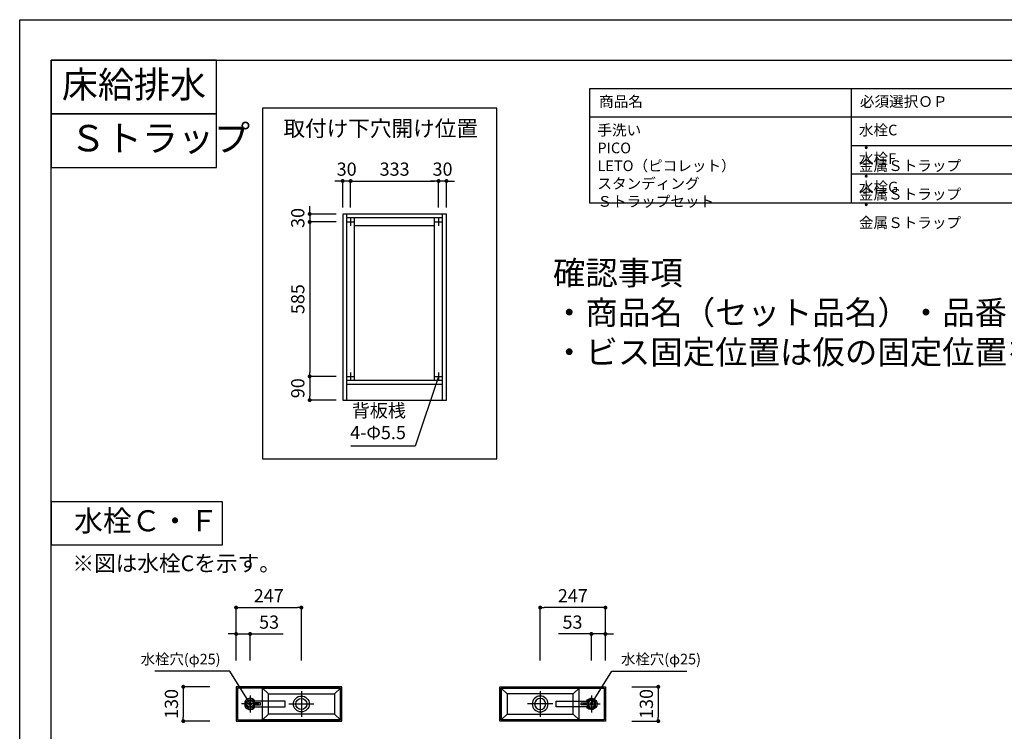
# Model space of a CAD drawing. Extents: x -35785 to 7275, y -56358 to 35614.
# Drawn here: x -35744 to -32017, y -53708 to -51012 of the extents above; entities that cross this region are included whole.
import ezdxf

# ---------------------------------------------------------------- set-up
doc = ezdxf.new("R2010")
doc.units = 0
doc.header["$LTSCALE"] = 80
doc.header["$MEASUREMENT"] = 0
doc.linetypes.add('CENTER', pattern=[2, 1.25, -0.25, 0.25, -0.25])
doc.layers.get('0').update_dxf_attribs({"linetype": 'CONTINUOUS'})
doc.layers.get('DEFPOINTS').update_dxf_attribs({"linetype": 'CONTINUOUS'})
for name, color, linetype in [('1', 7, 'CONTINUOUS'), ('2HOJOSEN', 21, 'CONTINUOUS'), ('仕様_品番', 7, 'CONTINUOUS'), ('図枠', 7, 'CONTINUOUS')]:
    doc.layers.add(name, color=color, linetype=linetype)
doc.styles.add('MEIRYO_UI', font='meiryo.ttc', dxfattribs={"bigfont": 'Meiryo UI'})
doc.styles.get("Standard").update_dxf_attribs({"font": 'txt.shx', "bigfont": 'extfont.shx'})
doc.styles.add('TATENAGA', font='txt.shx', dxfattribs={"width": 0.8, "bigfont": 'extfont'})
doc.dimstyles.new('DIMSHORT', dxfattribs={"dimtxt": 50, "dimasz": 15, "dimexe": 0, "dimexo": 0, "dimgap": 20, "dimtad": 1, "dimtxsty": 'TATENAGA', "dimblk1": 'DOT', "dimblk2": 'DOT', "dimsah": 1, "dimcen": 0.09, "dimazin": 3, "dimtfac": 1, "dimtofl": 0, "dimtmove": 0, "dimatfit": 3, "dimtolj": 1, "dimtzin": 0})
doc.dimstyles.get("Standard").update_dxf_attribs({"dimscale": 0, "dimtxt": 50, "dimasz": 15, "dimexe": 0, "dimexo": 0, "dimgap": 20, "dimtad": 1, "dimtxsty": 'STANDARD', "dimblk1": 'DOT', "dimblk2": 'DOT', "dimsah": 1, "dimcen": 0.09, "dimazin": 3, "dimtfac": 1, "dimtmove": 0, "dimatfit": 3, "dimtolj": 1, "dimtzin": 0})

# ---------------------------------------------------------------- blocks, each defined once
blk = doc.blocks.new('A$C4093')
at = {"layer": '1', "color": 0, "linetype": 'CONTINUOUS'}
for p, q in [((0, 15), (30, 15)), ((15, 30), (15, 0))]:
    blk.add_line(p, q, dxfattribs=at)
blk = doc.blocks.new('DOT')
at = {"layer": '1', "color": 0, "linetype": 'BYBLOCK'}
blk.add_line((-0.5, 0), (-1, 0), dxfattribs=at)
at = {"layer": '1', "color": 0, "linetype": 'BYBLOCK', "const_width": 0.5}
blk.add_lwpolyline([(-0.25, 0, 1), (0.25, 0, 1)], format="xyb", close=True, dxfattribs=at)
blk = doc.blocks.new('*D20998')
at = {"layer": '1', "color": 0, "linetype": 'CONTINUOUS'}
for p, q in [((-34646.4, -51733.1), (-34646.4, -51718.1)), ((-34546.4, -51748.1), (-34646.4, -51748.1)), ((-34646.4, -51748.1), (-34646.4, -51778.1)), ((-34546.4, -51778.1), (-34646.4, -51778.1)), ((-34646.4, -51793.1), (-34646.4, -51808.1))]:
    blk.add_line(p, q, dxfattribs=at)
at = {"layer": 'DEFPOINTS', "color": 0}
for p in [(-34546.4, -51748.1), (-34646.4, -51778.1), (-34546.4, -51778.1)]:
    blk.add_point(p, dxfattribs=at)
at = {"layer": '1', "color": 0, "xscale": 15, "yscale": 15, "zscale": 15}
for p, rotation in [((-34646.4, -51748.1), 270), ((-34646.4, -51778.1), 90)]:
    blk.add_blockref('DOT', p, dxfattribs=dict(at, rotation=rotation))
at = {"layer": '1', "color": 0, "linetype": 'CONTINUOUS', "insert": (-34691.4, -51763.1), "char_height": 50, "attachment_point": 5, "rotation": 90, "style": 'TATENAGA'}
blk.add_mtext('\\A1;30', dxfattribs=at)
blk = doc.blocks.new('_DOT')
at = {"color": 0, "linetype": 'BYBLOCK'}
blk.add_line((-0.5, 0), (-1, 0), dxfattribs=at)
at = {"color": 0, "linetype": 'BYBLOCK', "const_width": 0.5}
blk.add_lwpolyline([(-0.25, 0, 1), (0.25, 0, 1)], format="xyb", close=True, dxfattribs=at)
blk = doc.blocks.new('*D20999')
at = {"layer": '1', "color": 0, "linetype": 'CONTINUOUS'}
for p, q in [((-34546.4, -52363.1), (-34646.4, -52363.1)), ((-34646.4, -52378.1), (-34646.4, -52438.1)), ((-34546.4, -52453.1), (-34646.4, -52453.1))]:
    blk.add_line(p, q, dxfattribs=at)
at = {"layer": 'DEFPOINTS', "color": 0}
for p in [(-34546.4, -52363.1), (-34646.4, -52453.1), (-34546.4, -52453.1)]:
    blk.add_point(p, dxfattribs=at)
at = {"layer": '1', "color": 0, "xscale": 15, "yscale": 15, "zscale": 15}
for p, rotation in [((-34646.4, -52363.1), 90), ((-34646.4, -52453.1), 270)]:
    blk.add_blockref('DOT', p, dxfattribs=dict(at, rotation=rotation))
at = {"layer": '1', "color": 0, "linetype": 'CONTINUOUS', "insert": (-34691.4, -52408.1), "char_height": 50, "attachment_point": 5, "rotation": 90, "style": 'TATENAGA'}
blk.add_mtext('\\A1;90', dxfattribs=at)
blk = doc.blocks.new('*D21000')
at = {"layer": '1', "color": 0, "linetype": 'CONTINUOUS'}
for p, q in [((-34536.4, -51623.1), (-34551.4, -51623.1)), ((-34521.4, -51723.1), (-34521.4, -51623.1)), ((-34491.4, -51623.1), (-34521.4, -51623.1)), ((-34491.4, -51723.1), (-34491.4, -51623.1)), ((-34476.4, -51623.1), (-34461.4, -51623.1))]:
    blk.add_line(p, q, dxfattribs=at)
at = {"layer": 'DEFPOINTS', "color": 0}
for p in [(-34521.4, -51623.1), (-34521.4, -51723.1), (-34491.4, -51723.1)]:
    blk.add_point(p, dxfattribs=at)
at = {"layer": '1', "color": 0, "xscale": 15, "yscale": 15, "zscale": 15}
blk.add_blockref('DOT', (-34521.4, -51623.1), dxfattribs=at)
at = {"layer": '1', "color": 0, "xscale": 15, "yscale": 15, "zscale": 15, "rotation": 180}
blk.add_blockref('DOT', (-34491.4, -51623.1), dxfattribs=at)
at = {"layer": '1', "color": 0, "linetype": 'CONTINUOUS', "insert": (-34506.4, -51578.1), "char_height": 50, "attachment_point": 5, "style": 'TATENAGA'}
blk.add_mtext('\\A1;30', dxfattribs=at)
blk = doc.blocks.new('*D21001')
at = {"layer": '1', "color": 0, "linetype": 'CONTINUOUS'}
for p, q in [((-34173.4, -51623.1), (-34188.4, -51623.1)), ((-34158.4, -51723.1), (-34158.4, -51623.1)), ((-34128.4, -51623.1), (-34158.4, -51623.1)), ((-34128.4, -51723.1), (-34128.4, -51623.1)), ((-34113.4, -51623.1), (-34098.4, -51623.1))]:
    blk.add_line(p, q, dxfattribs=at)
at = {"layer": 'DEFPOINTS', "color": 0}
for p in [(-34158.4, -51623.1), (-34158.4, -51723.1), (-34128.4, -51723.1)]:
    blk.add_point(p, dxfattribs=at)
at = {"layer": '1', "color": 0, "xscale": 15, "yscale": 15, "zscale": 15}
blk.add_blockref('DOT', (-34158.4, -51623.1), dxfattribs=at)
at = {"layer": '1', "color": 0, "xscale": 15, "yscale": 15, "zscale": 15, "rotation": 180}
blk.add_blockref('DOT', (-34128.4, -51623.1), dxfattribs=at)
at = {"layer": '1', "color": 0, "linetype": 'CONTINUOUS', "insert": (-34143.4, -51578.1), "char_height": 50, "attachment_point": 5, "style": 'TATENAGA'}
blk.add_mtext('\\A1;30', dxfattribs=at)
blk = doc.blocks.new('*D21002')
at = {"layer": '1', "color": 0, "linetype": 'CONTINUOUS'}
for p, q in [((-34546.4, -51778.1), (-34646.4, -51778.1)), ((-34646.4, -51793.1), (-34646.4, -52348.1)), ((-34546.4, -52363.1), (-34646.4, -52363.1))]:
    blk.add_line(p, q, dxfattribs=at)
at = {"layer": 'DEFPOINTS', "color": 0}
for p in [(-34546.4, -51778.1), (-34646.4, -52363.1), (-34546.4, -52363.1)]:
    blk.add_point(p, dxfattribs=at)
at = {"layer": '1', "color": 0, "xscale": 15, "yscale": 15, "zscale": 15}
for p, rotation in [((-34646.4, -51778.1), 90), ((-34646.4, -52363.1), 270)]:
    blk.add_blockref('DOT', p, dxfattribs=dict(at, rotation=rotation))
at = {"layer": '1', "color": 0, "linetype": 'CONTINUOUS', "insert": (-34691.4, -52070.6), "char_height": 50, "attachment_point": 5, "rotation": 90, "style": 'TATENAGA'}
blk.add_mtext('\\A1;585', dxfattribs=at)
blk = doc.blocks.new('*D21003')
at = {"layer": '1', "color": 0, "linetype": 'CONTINUOUS'}
for p, q in [((-34491.4, -51723.1), (-34491.4, -51623.1)), ((-34476.4, -51623.1), (-34173.4, -51623.1)), ((-34158.4, -51723.1), (-34158.4, -51623.1))]:
    blk.add_line(p, q, dxfattribs=at)
at = {"layer": 'DEFPOINTS', "color": 0}
for p in [(-34158.4, -51623.1), (-34491.4, -51723.1), (-34158.4, -51723.1)]:
    blk.add_point(p, dxfattribs=at)
at = {"layer": '1', "color": 0, "xscale": 15, "yscale": 15, "zscale": 15, "rotation": 180}
blk.add_blockref('DOT', (-34491.4, -51623.1), dxfattribs=at)
at = {"layer": '1', "color": 0, "xscale": 15, "yscale": 15, "zscale": 15}
blk.add_blockref('DOT', (-34158.4, -51623.1), dxfattribs=at)
at = {"layer": '1', "color": 0, "linetype": 'CONTINUOUS', "insert": (-34324.9, -51578.1), "char_height": 50, "attachment_point": 5, "style": 'TATENAGA'}
blk.add_mtext('\\A1;333', dxfattribs=at)
blk = doc.blocks.new('A$C1582')
at = {"layer": '1', "linetype": 'CONTINUOUS'}
for points in [[(119.5, 32), (0, 32), (0, 11), (119.5, 11)], [(116.2, 24.5), (94.1, 24.5), (94.1, 17.5), (116.4, 17.5)]]:
    blk.add_lwpolyline(points, dxfattribs=at)
blk.add_circle((132.9, 21.5), 17, dxfattribs=at)
blk.add_arc((132.9, 21.5), 21.5, 209.2336, 150.7664, dxfattribs=at)
blk = doc.blocks.new('*D21535')
at = {"layer": '1', "color": 0, "linetype": 'CONTINUOUS'}
for p, q in [((-34939.8, -53339.2), (-34954.8, -53339.2)), ((-34924.8, -53439.2), (-34924.8, -53339.2)), ((-34924.8, -53339.2), (-34871.8, -53339.2)), ((-34871.8, -53439.2), (-34871.8, -53339.2)), ((-34871.8, -53339.2), (-34746.8, -53339.2)), ((-34856.8, -53339.2), (-34841.8, -53339.2))]:
    blk.add_line(p, q, dxfattribs=at)
at = {"layer": 'DEFPOINTS', "color": 0}
for p in [(-34871.8, -53339.2), (-34924.8, -53439.2), (-34871.8, -53439.2)]:
    blk.add_point(p, dxfattribs=at)
at = {"layer": '1', "color": 0, "xscale": 15, "yscale": 15, "zscale": 15}
blk.add_blockref('DOT', (-34924.8, -53339.2), dxfattribs=at)
at = {"layer": '1', "color": 0, "xscale": 15, "yscale": 15, "zscale": 15, "rotation": 180}
blk.add_blockref('DOT', (-34871.8, -53339.2), dxfattribs=at)
at = {"layer": '1', "color": 0, "linetype": 'CONTINUOUS', "insert": (-34800.1, -53294.2), "char_height": 50, "attachment_point": 5, "style": 'TATENAGA'}
blk.add_mtext('\\A1;53', dxfattribs=at)
blk = doc.blocks.new('*D21539')
at = {"layer": '1', "color": 0, "linetype": 'CONTINUOUS'}
for p, q in [((-34924.8, -53439.2), (-34924.8, -53239.2)), ((-34909.8, -53239.2), (-34692.8, -53239.2)), ((-34677.8, -53439.2), (-34677.8, -53239.2))]:
    blk.add_line(p, q, dxfattribs=at)
at = {"layer": 'DEFPOINTS', "color": 0}
for p in [(-34677.8, -53239.2), (-34924.8, -53439.2), (-34677.8, -53439.2)]:
    blk.add_point(p, dxfattribs=at)
at = {"layer": '1', "color": 0, "xscale": 15, "yscale": 15, "zscale": 15, "rotation": 180}
blk.add_blockref('DOT', (-34924.8, -53239.2), dxfattribs=at)
at = {"layer": '1', "color": 0, "xscale": 15, "yscale": 15, "zscale": 15}
blk.add_blockref('DOT', (-34677.8, -53239.2), dxfattribs=at)
at = {"layer": '1', "color": 0, "linetype": 'CONTINUOUS', "insert": (-34801.3, -53194.2), "char_height": 50, "attachment_point": 5, "style": 'TATENAGA'}
blk.add_mtext('\\A1;247', dxfattribs=at)
blk = doc.blocks.new('*D21540')
at = {"layer": '1', "color": 0, "linetype": 'CONTINUOUS'}
for p, q in [((-35024.8, -53539.2), (-35124.8, -53539.2)), ((-35124.8, -53554.2), (-35124.8, -53654.2)), ((-35024.8, -53669.2), (-35124.8, -53669.2))]:
    blk.add_line(p, q, dxfattribs=at)
at = {"layer": 'DEFPOINTS', "color": 0}
for p in [(-35024.8, -53539.2), (-35124.8, -53669.2), (-35024.8, -53669.2)]:
    blk.add_point(p, dxfattribs=at)
at = {"layer": '1', "color": 0, "xscale": 15, "yscale": 15, "zscale": 15}
for p, rotation in [((-35124.8, -53539.2), 90), ((-35124.8, -53669.2), 270)]:
    blk.add_blockref('DOT', p, dxfattribs=dict(at, rotation=rotation))
at = {"layer": '1', "color": 0, "linetype": 'CONTINUOUS', "insert": (-35169.8, -53604.2), "char_height": 50, "attachment_point": 5, "rotation": 90, "style": 'TATENAGA'}
blk.add_mtext('\\A1;130', dxfattribs=at)
blk = doc.blocks.new('*D21544')
at = {"layer": '1', "color": 0, "linetype": 'CONTINUOUS'}
for p, q in [((-33579.8, -53339.2), (-33704.7, -53339.2)), ((-33594.8, -53339.2), (-33609.8, -53339.2)), ((-33579.8, -53439.2), (-33579.8, -53339.2)), ((-33526.8, -53339.2), (-33579.8, -53339.2)), ((-33526.8, -53439.2), (-33526.8, -53339.2)), ((-33511.8, -53339.2), (-33496.8, -53339.2))]:
    blk.add_line(p, q, dxfattribs=at)
at = {"layer": 'DEFPOINTS', "color": 0}
for p in [(-33579.8, -53339.2), (-33579.8, -53439.2), (-33526.8, -53439.2)]:
    blk.add_point(p, dxfattribs=at)
at = {"layer": '1', "color": 0, "xscale": 15, "yscale": 15, "zscale": 15}
blk.add_blockref('DOT', (-33579.8, -53339.2), dxfattribs=at)
at = {"layer": '1', "color": 0, "xscale": 15, "yscale": 15, "zscale": 15, "rotation": 180}
blk.add_blockref('DOT', (-33526.8, -53339.2), dxfattribs=at)
at = {"layer": '1', "color": 0, "linetype": 'CONTINUOUS', "insert": (-33651.4, -53294.2), "char_height": 50, "attachment_point": 5, "style": 'TATENAGA'}
blk.add_mtext('\\A1;53', dxfattribs=at)
blk = doc.blocks.new('*D21548')
at = {"layer": '1', "color": 0, "linetype": 'CONTINUOUS'}
for p, q in [((-33773.8, -53439.2), (-33773.8, -53239.2)), ((-33541.8, -53239.2), (-33758.8, -53239.2)), ((-33526.8, -53439.2), (-33526.8, -53239.2))]:
    blk.add_line(p, q, dxfattribs=at)
at = {"layer": 'DEFPOINTS', "color": 0}
for p in [(-33773.8, -53239.2), (-33773.8, -53439.2), (-33526.8, -53439.2)]:
    blk.add_point(p, dxfattribs=at)
at = {"layer": '1', "color": 0, "xscale": 15, "yscale": 15, "zscale": 15}
for p, rotation in [((-33773.8, -53239.2), 179.9999999999966), ((-33526.8, -53239.2), 359.9999999999966)]:
    blk.add_blockref('DOT', p, dxfattribs=dict(at, rotation=rotation))
at = {"layer": '1', "color": 0, "linetype": 'CONTINUOUS', "insert": (-33650.3, -53194.2), "char_height": 50, "attachment_point": 5, "style": 'TATENAGA'}
blk.add_mtext('\\A1;247', dxfattribs=at)
blk = doc.blocks.new('*D21549')
at = {"layer": '1', "color": 0, "linetype": 'CONTINUOUS'}
for p, q in [((-33426.8, -53539.2), (-33326.8, -53539.2)), ((-33326.8, -53554.2), (-33326.8, -53654.2)), ((-33426.8, -53669.2), (-33326.8, -53669.2))]:
    blk.add_line(p, q, dxfattribs=at)
at = {"layer": 'DEFPOINTS', "color": 0}
for p in [(-33426.8, -53539.2), (-33426.8, -53669.2), (-33326.8, -53669.2)]:
    blk.add_point(p, dxfattribs=at)
at = {"layer": '1', "color": 0, "xscale": 15, "yscale": 15, "zscale": 15}
for p, rotation in [((-33326.8, -53539.2), 89.99999999999679), ((-33326.8, -53669.2), 269.9999999999968)]:
    blk.add_blockref('DOT', p, dxfattribs=dict(at, rotation=rotation))
at = {"layer": '1', "color": 0, "linetype": 'CONTINUOUS', "insert": (-33371.8, -53604.2), "char_height": 50, "attachment_point": 5, "rotation": 90, "style": 'TATENAGA'}
blk.add_mtext('\\A1;130', dxfattribs=at)
blk = doc.blocks.new('A$C1948')
at = {"layer": '1', "color": 0, "linetype": 'CONTINUOUS'}
for p, q in [((122.5, 103.5), (100, 125)), ((395, 125), (372.5, 103.5)), ((53, 97.6), (53, 32.4)), ((85.6, 65), (20.4, 65)), ((122.5, 26.5), (100, 5)), ((372.5, 26.5), (395, 5))]:
    blk.add_line(p, q, dxfattribs=at)
at = {"layer": '1', "color": 0, "linetype": 'CENTER'}
for p, q in [((247, 113.6), (247, 16.4)), ((199.4, 65), (294.6, 65))]:
    blk.add_line(p, q, dxfattribs=at)
at = {"layer": '1', "color": 0, "linetype": 'CONTINUOUS'}
for points in [[(400, 0), (400, 130), (0, 130), (0, 0)], [(395, 5), (395, 125), (5, 125), (5, 5)], [(395, 125), (395, 5), (100, 5), (100, 125)], [(372.5, 103.5), (372.5, 26.5), (122.5, 26.5), (122.5, 103.5)]]:
    blk.add_lwpolyline(points, close=True, dxfattribs=at)
for centre, radius in [((53, 65), 12.5), ((247, 65), 30), ((247, 65), 21)]:
    blk.add_circle(centre, radius, dxfattribs=at)

msp = doc.modelspace()

# ---------------------------------------------------------------- linework, layer by layer
at = {"layer": '1'}
for p, q in [((-34128.354, -51748.142), (-34521.354, -51748.142)), ((-34521.354, -51748.142), (-34521.354, -52453.142)), ((-34506.354, -51748.142), (-34506.354, -52453.142)), ((-34143.354, -51763.142), (-34506.354, -51763.142)), ((-34476.354, -52378.142), (-34476.354, -51763.142)), ((-34173.354, -52378.142), (-34173.354, -51763.142)), ((-34143.354, -52453.142), (-34143.354, -51748.142)), ((-34128.354, -52453.142), (-34128.354, -51748.142)), ((-34173.354, -51793.142), (-34476.354, -51793.142)), ((-34506.354, -52378.142), (-34143.354, -52378.142))]:
    msp.add_line(p, q, dxfattribs=at)
at = {"layer": '1', "color": 0, "linetype": 'CONTINUOUS'}
for p, q in [((-34506.354, -52393.142), (-34143.354, -52393.142)), ((-34521.354, -52453.142), (-34128.354, -52453.142))]:
    msp.add_line(p, q, dxfattribs=at)
for points in [[(-35624.756, -51165.299), (-35624.756, -51368.577), (-34999.623, -51368.577), (-34999.623, -51165.299)], [(-35624.756, -51368.577), (-35624.756, -51571.855), (-34999.623, -51571.855), (-34999.623, -51368.577)], [(-35624.756, -52838.277), (-35624.756, -53000.899), (-34976.337, -53000.899), (-34976.337, -52838.277)]]:
    msp.add_lwpolyline(points, close=True, dxfattribs=at)
at = {"layer": '1', "linetype": 'CONTINUOUS'}
msp.add_lwpolyline([(-34824.756, -51347.005), (-34824.756, -52675.655), (-33937.978, -52675.655), (-33937.978, -51347.005)], close=True, dxfattribs=at)
at = {"layer": '2HOJOSEN'}
msp.add_lwpolyline([(-35744.148, -56357.821), (-35744.148, -51011.821), (-28184.148, -51011.821), (-28184.148, -56357.821)], close=True, dxfattribs=at)
at = {"layer": '仕様_品番', "color": 1}
for p, q in [((-30841.528, -51273.299), (-33586.528, -51273.299)), ((-32596.528, -51273.299), (-32596.528, -51705.299)), ((-30841.528, -51381.299), (-33586.528, -51381.299)), ((-30841.528, -51489.299), (-32596.528, -51489.299)), ((-30841.528, -51597.299), (-32596.528, -51597.299))]:
    msp.add_line(p, q, dxfattribs=at)
msp.add_lwpolyline([(-33586.528, -51273.299), (-33586.528, -51705.299), (-30841.528, -51705.299), (-30841.528, -51273.299)], close=True, dxfattribs=at)
at = {"layer": '図枠'}
msp.add_line((-35624.756, -55966.996), (-35624.756, -51165.299), dxfattribs=at)
at = {"layer": '図枠', "color": 7, "linetype": 'CONTINUOUS', "flags": 128}
msp.add_lwpolyline([(-28303.539, -56204.342), (-35387.41, -56204.342, -0.41421356), (-35442.182, -56149.57), (-35442.182, -56021.768), (-35569.984, -56021.768, -0.41421356), (-35624.756, -55966.996), (-35624.756, -51165.299), (-28303.539, -51165.299)], format="xyb", close=True, dxfattribs=at)

# ---------------------------------------------------------------- block references
at = {"layer": '1'}
for p in [(-34506.354, -51793.142), (-34173.354, -51793.142), (-34506.354, -52378.142), (-34173.354, -52378.142)]:
    msp.add_blockref('A$C4093', p, dxfattribs=at)
at = {"layer": '1', "color": 0, "linetype": 'CONTINUOUS'}
msp.add_blockref('A$C1948', (-34924.756, -53669.194), dxfattribs=at)
at = {"layer": '1', "color": 0, "linetype": 'CONTINUOUS', "xscale": -1}
msp.add_blockref('A$C1948', (-33526.756, -53669.194), dxfattribs=at)
at = {"layer": '1', "color": 0, "linetype": 'CONTINUOUS', "rotation": 179.9999999999956}
msp.add_blockref('A$C1582', (-34738.839, -53582.694), dxfattribs=at)
at = {"layer": '1', "color": 0, "linetype": 'CONTINUOUS', "xscale": -1, "rotation": 180.0000000000044}
msp.add_blockref('A$C1582', (-33712.674, -53582.694), dxfattribs=at)

# ---------------------------------------------------------------- texts
at = {"color": 3, "insert": (-33725.341, -51926.367), "char_height": 90, "width": 1, "attachment_point": 1, "style": 'TATENAGA'}
msp.add_mtext('{確認事項\\P・商品名（セット品名）・品番・水栓記号等、仮入力となっております。\\P・ビス固定位置は仮の固定位置を記載しています。}', dxfattribs=at)
at = {"style": 'TATENAGA'}
for s, insert, char_height, attachment_point in [('{背板桟\\P4-Φ5.5}', (-34282.071, -52540.858), 50, 6), ('{水栓穴(φ25)}', (-34983.758, -53439.551), 40, 6), ('{水栓穴(φ25)}', (-33467.755, -53439.551), 40, 4)]:
    msp.add_mtext(s, dxfattribs=dict(at, insert=insert, char_height=char_height, attachment_point=attachment_point))
at = {"color": 1, "insert": (-35544.467, -53041.518), "char_height": 60, "width": 1, "attachment_point": 1, "style": 'TATENAGA'}
msp.add_mtext('{※図は水栓Cを示す。}', dxfattribs=at)
at = {"layer": '1', "insert": (-34745.705, -51472.613), "char_height": 60, "width": 1, "attachment_point": 7, "style": 'MEIRYO_UI'}
msp.add_mtext('{取付け下穴開け位置}', dxfattribs=at)
at = {"layer": '仕様_品番', "color": 1, "char_height": 40.5, "width": 1, "attachment_point": 1, "style": 'TATENAGA'}
for s, insert in [('{商品名}', (-33550.78, -51301.665)), ('{必須選択ＯＰ}', (-32563.48, -51301.665)), ('{手洗い PICO LETO（ピコレット）\\Pスタンディング\u3000Ｓトラップセット}', (-33557.165, -51410.035)), ('{水栓C\u3000・\u3000金属Ｓトラップ}', (-32567.165, -51409.665)), ('{水栓F\u3000・\u3000金属Ｓトラップ}', (-32567.165, -51517.665)), ('{水栓G\u3000・\u3000金属Ｓトラップ}', (-32567.165, -51625.665))]:
    msp.add_mtext(s, dxfattribs=dict(at, insert=insert))
at = {"layer": '図枠', "color": 0, "width": 1, "attachment_point": 1, "style": 'MEIRYO_UI'}
for s, insert, char_height in [('{床給排水}', (-35584.558, -51207.482), 100), ('{Ｓトラップ}', (-35554.043, -51410.759), 100), ('{水栓Ｃ・Ｆ}', (-35538.144, -52870.242), 80)]:
    msp.add_mtext(s, dxfattribs=dict(at, insert=insert, char_height=char_height))

# ---------------------------------------------------------------- dimensions: what is measured, and where the dimension line sits
at = {"layer": '1', "color": 0, "linetype": 'CONTINUOUS'}
for base, p1, p2, picture, middle in [((-34521.354, -51623.142), (-34491.354, -51723.142), (-34521.354, -51723.142), '*D21000', (-34506.354, -51623.142)), ((-34158.354, -51623.142), (-34128.354, -51723.142), (-34158.354, -51723.142), '*D21001', (-34143.354, -51623.142)), ((-34871.756, -53339.194), (-34924.756, -53439.194), (-34871.756, -53439.194), '*D21535', (-34800.12, -53339.194))]:
    dim = msp.add_linear_dim(base=base, p1=p1, p2=p2, dimstyle='STANDARD', override={"dimscale": 1, "dimzin": 12, "dimtxsty": 'TATENAGA', "dimblk": 'DOT', "dimblk1": 'DOT', "dimblk2": 'DOT', "dimtmove": 1, "dimtzin": 12}, dxfattribs=at)
    dim.commit()
    dim.dimension.update_dxf_attribs({"geometry": picture, "text_midpoint": middle, "dimtype": 160})
for base, p1, p2, picture, middle in [((-34158.354, -51623.142), (-34491.354, -51723.142), (-34158.354, -51723.142), '*D21003', (-34324.854, -51578.142)), ((-34677.756, -53239.194), (-34924.756, -53439.194), (-34677.756, -53439.194), '*D21539', (-34801.256, -53194.194))]:
    dim = msp.add_linear_dim(base=base, p1=p1, p2=p2, dimstyle='STANDARD', override={"dimscale": 1, "dimzin": 12, "dimtxsty": 'TATENAGA', "dimblk": 'DOT', "dimblk1": 'DOT', "dimblk2": 'DOT', "dimtmove": 1, "dimtzin": 12}, dxfattribs=at)
    dim.commit()
    dim.dimension.update_dxf_attribs({"geometry": picture, "text_midpoint": middle})
for base, p1, p2, angle, picture, middle in [((-34646.354, -51778.142), (-34546.354, -51748.142), (-34546.354, -51778.142), 90, '*D20998', (-34646.354, -51763.142)), ((-34646.354, -52453.142), (-34546.354, -52363.142), (-34546.354, -52453.142), 90, '*D20999', (-34646.354, -52408.142)), ((-33579.756, -53339.194), (-33526.756, -53439.194), (-33579.756, -53439.194), 180, '*D21544', (-33651.393, -53339.194))]:
    dim = msp.add_linear_dim(base=base, p1=p1, p2=p2, angle=angle, dimstyle='STANDARD', override={"dimscale": 1, "dimzin": 12, "dimtxsty": 'TATENAGA', "dimblk": 'DOT', "dimblk1": 'DOT', "dimblk2": 'DOT', "dimtmove": 1, "dimtzin": 12}, dxfattribs=at)
    dim.commit()
    dim.dimension.update_dxf_attribs({"geometry": picture, "text_midpoint": middle, "dimtype": 160})
for base, p1, p2, angle, picture, middle in [((-34646.354, -52363.142), (-34546.354, -51778.142), (-34546.354, -52363.142), 90, '*D21002', (-34691.354, -52070.642)), ((-33773.756, -53239.194), (-33526.756, -53439.194), (-33773.756, -53439.194), 180, '*D21548', (-33650.256, -53194.194)), ((-35124.756, -53669.194), (-35024.756, -53539.194), (-35024.756, -53669.194), 90, '*D21540', (-35169.756, -53604.194)), ((-33326.756, -53669.194), (-33426.756, -53539.194), (-33426.756, -53669.194), 90, '*D21549', (-33371.756, -53604.194))]:
    dim = msp.add_linear_dim(base=base, p1=p1, p2=p2, angle=angle, dimstyle='STANDARD', override={"dimscale": 1, "dimzin": 12, "dimtxsty": 'TATENAGA', "dimblk": 'DOT', "dimblk1": 'DOT', "dimblk2": 'DOT', "dimtmove": 1, "dimtzin": 12}, dxfattribs=at)
    dim.commit()
    dim.dimension.update_dxf_attribs({"geometry": picture, "text_midpoint": middle})

# ---------------------------------------------------------------- leaders
at = {"has_arrowhead": 0, "annotation_type": 0, "has_hookline": 1, "hookline_direction": 1, "text_width": 208}
msp.add_leader([(-34158.354, -52363.142), (-34247.071, -52627.525), (-34262.071, -52627.525)], dimstyle='DIMSHORT', override={"dimtofl": 1, "dimldrblk": 'DOT'}, dxfattribs=at)
at = {"annotation_type": 0, "has_hookline": 1, "text_width": 248.533}
for points, hookline_direction in [([(-34871.756, -53604.194), (-34948.758, -53479.551), (-34963.758, -53479.551)], 1), ([(-33579.756, -53604.194), (-33502.755, -53479.551), (-33487.755, -53479.551)], 0)]:
    msp.add_leader(points, dimstyle='DIMSHORT', override={"dimtofl": 1, "dimldrblk": 'DOT'}, dxfattribs=dict(at, hookline_direction=hookline_direction))

doc.saveas('drawing.dxf')
